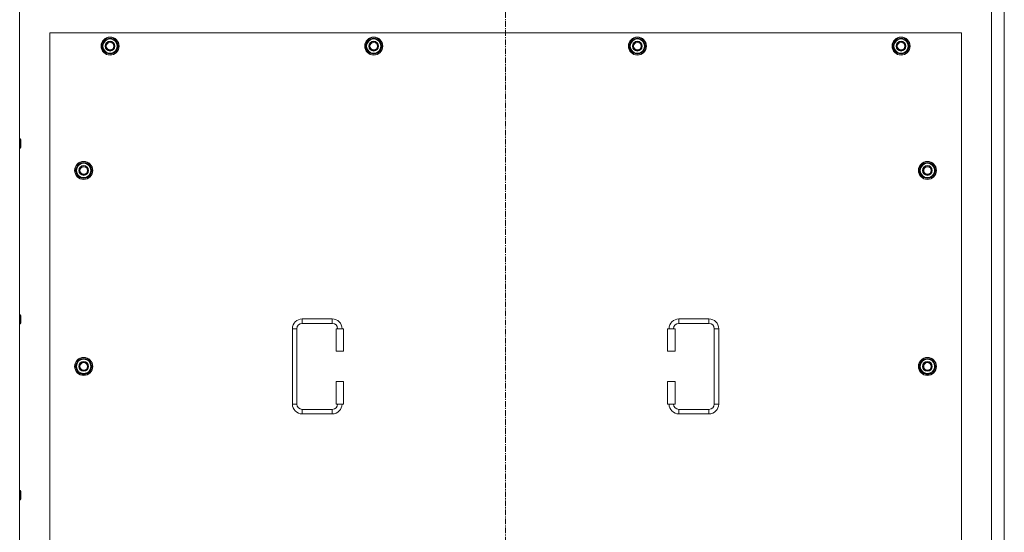
# Model space of a CAD drawing. Units: millimetres. Extents: x 0 to 45901, y -11 to 31500.
# Drawn here: x 9182 to 10489, y 10059 to 10740 of the extents above; entities that cross this region are included whole.
import ezdxf

# ---------------------------------------------------------------- set-up
doc = ezdxf.new("R2010")
doc.units = ezdxf.units.MM
doc.linetypes.add('K5LT_AXLED', pattern=[12, 7.5, -1.5, 1.5, -1.5])
doc.linetypes.add('K5LT_THIN', pattern=[0])
doc.layers.add('OSI', color=2, linetype='Continuous', true_color=0xffff00)
doc.layers.add('R', color=1, linetype='Continuous', true_color=0xff0000)

msp = doc.modelspace()

# ---------------------------------------------------------------- linework, layer by layer
at = {"layer": 'OSI', "color": 30, "linetype": 'K5LT_AXLED', "lineweight": 18, "true_color": 0xff8000}
msp.add_line((9827.4, 8546.1), (9827.4, 11431.1), dxfattribs=at)
at = {"layer": 'R', "color": 7, "linetype": 'K5LT_THIN', "lineweight": 18}
for p, q in [((9182.4, 11142.1), (9182.4, 8842.1)), ((10472.4, 8842.1), (10472.4, 11142.1)), ((10489.4, 8842.1), (10489.4, 11142.1)), ((9222.4, 10722.1), (9222.4, 9837.1)), ((10432.4, 10722.1), (9222.4, 10722.1)), ((10432.4, 9837.1), (10432.4, 10722.1)), ((9291.5, 10704.6), (9297, 10714.1)), ((9297, 10695.1), (9291.5, 10704.6)), ((9292.1, 10705.7), (9292, 10705.7)), ((9292.8, 10706.9), (9292.2, 10706.9)), ((9297, 10714.1), (9302.4, 10714.1)), ((9302.4, 10714.1), (9307.9, 10714.1)), ((9307.9, 10714.1), (9313.4, 10704.6)), ((9313.4, 10704.6), (9307.9, 10695.1)), ((9641.5, 10704.6), (9647, 10714.1)), ((9647, 10695.1), (9641.5, 10704.6)), ((9642.1, 10705.7), (9642, 10705.7)), ((9642.8, 10706.9), (9642.2, 10706.9)), ((9647, 10714.1), (9652.4, 10714.1)), ((9652.4, 10714.1), (9657.9, 10714.1)), ((9657.9, 10714.1), (9663.4, 10704.6)), ((9663.4, 10704.6), (9657.9, 10695.1)), ((9991.5, 10704.6), (9997, 10714.1)), ((9997, 10695.1), (9991.5, 10704.6)), ((9992.1, 10705.7), (9992, 10705.7)), ((9992.8, 10706.9), (9992.2, 10706.9)), ((9997, 10714.1), (10002.4, 10714.1)), ((10002.4, 10714.1), (10007.9, 10714.1)), ((10007.9, 10714.1), (10013.4, 10704.6)), ((10013.4, 10704.6), (10007.9, 10695.1)), ((10341.5, 10704.6), (10347, 10714.1)), ((10347, 10695.1), (10341.5, 10704.6)), ((10342.1, 10705.7), (10342, 10705.7)), ((10342.8, 10706.9), (10342.2, 10706.9)), ((10347, 10714.1), (10352.4, 10714.1)), ((10352.4, 10714.1), (10357.9, 10714.1)), ((10357.9, 10714.1), (10363.4, 10704.6)), ((10363.4, 10704.6), (10357.9, 10695.1)), ((9292, 10703.6), (9292.1, 10703.6)), ((9302.4, 10695.1), (9297, 10695.1)), ((9307.9, 10695.1), (9302.4, 10695.1)), ((9642, 10703.6), (9642.1, 10703.6)), ((9652.4, 10695.1), (9647, 10695.1)), ((9657.9, 10695.1), (9652.4, 10695.1)), ((9992, 10703.6), (9992.1, 10703.6)), ((10002.4, 10695.1), (9997, 10695.1)), ((10007.9, 10695.1), (10002.4, 10695.1)), ((10342, 10703.6), (10342.1, 10703.6)), ((10352.4, 10695.1), (10347, 10695.1)), ((10357.9, 10695.1), (10352.4, 10695.1)), ((9182.4, 10581.4), (9183.4, 10581.4)), ((9183.4, 10581.4), (9183.9, 10580.4)), ((9183.4, 10581.4), (9183.4, 10575.4)), ((9183.4, 10575.4), (9183.4, 10569.4)), ((9183.9, 10580.4), (9183.9, 10575.4)), ((9183.9, 10575.4), (9183.9, 10570.4)), ((9182.4, 10569.4), (9183.4, 10569.4)), ((9183.4, 10569.4), (9183.9, 10570.4)), ((9256.5, 10539.6), (9262, 10549.1)), ((9262, 10549.1), (9267.4, 10549.1)), ((9267.4, 10549.1), (9272.9, 10549.1)), ((9272.9, 10549.1), (9278.4, 10539.6)), ((10376.5, 10539.6), (10382, 10549.1)), ((10382, 10549.1), (10387.4, 10549.1)), ((10387.4, 10549.1), (10392.9, 10549.1)), ((10392.9, 10549.1), (10398.4, 10539.6)), ((9262, 10530.1), (9256.5, 10539.6)), ((9257.1, 10540.7), (9257, 10540.7)), ((9257, 10538.6), (9257.1, 10538.6)), ((9257.8, 10541.9), (9257.2, 10541.9)), ((9278.4, 10539.6), (9272.9, 10530.1)), ((10382, 10530.1), (10376.5, 10539.6)), ((10377.1, 10540.7), (10377, 10540.7)), ((10377, 10538.6), (10377.1, 10538.6)), ((10377.8, 10541.9), (10377.2, 10541.9)), ((10398.4, 10539.6), (10392.9, 10530.1)), ((9267.4, 10530.1), (9262, 10530.1)), ((9272.9, 10530.1), (9267.4, 10530.1)), ((10387.4, 10530.1), (10382, 10530.1)), ((10392.9, 10530.1), (10387.4, 10530.1)), ((9182.4, 10348.1), (9183.4, 10348.1)), ((9183.4, 10348.1), (9183.9, 10347.1)), ((9183.4, 10348.1), (9183.4, 10342.1)), ((9183.4, 10342.1), (9183.4, 10336.1)), ((9183.9, 10347.1), (9183.9, 10342.1)), ((9183.9, 10342.1), (9183.9, 10337.1)), ((9557.4, 10342.6), (9597.4, 10342.6)), ((9557.4, 10342.6), (9557.4, 10336.6)), ((9597.4, 10342.6), (9597.4, 10336.6)), ((10057.4, 10342.6), (10057.4, 10336.6)), ((10057.4, 10342.6), (10097.4, 10342.6)), ((10097.4, 10342.6), (10097.4, 10336.6)), ((9182.4, 10336.1), (9183.4, 10336.1)), ((9183.4, 10336.1), (9183.9, 10337.1)), ((9544.4, 10229.6), (9544.4, 10329.6)), ((9544.4, 10329.6), (9550.4, 10329.6)), ((9550.4, 10229.6), (9550.4, 10329.6)), ((9557.4, 10336.6), (9597.4, 10336.6)), ((9612.4, 10329.6), (9602.4, 10329.6)), ((9602.4, 10329.6), (9602.4, 10299.6)), ((9612.4, 10329.6), (9612.4, 10299.6)), ((10042.4, 10329.6), (10052.4, 10329.6)), ((10042.4, 10299.6), (10042.4, 10329.6)), ((10052.4, 10299.6), (10052.4, 10329.6)), ((10057.4, 10336.6), (10097.4, 10336.6)), ((10104.4, 10329.6), (10104.4, 10229.6)), ((10110.4, 10329.6), (10104.4, 10329.6)), ((10110.4, 10329.6), (10110.4, 10229.6)), ((9612.4, 10299.6), (9602.4, 10299.6)), ((10042.4, 10299.6), (10052.4, 10299.6)), ((9256.5, 10279.6), (9262, 10289.1)), ((9262, 10289.1), (9267.4, 10289.1)), ((9267.4, 10289.1), (9272.9, 10289.1)), ((9272.9, 10289.1), (9278.4, 10279.6)), ((10376.5, 10279.6), (10382, 10289.1)), ((10382, 10289.1), (10387.4, 10289.1)), ((10387.4, 10289.1), (10392.9, 10289.1)), ((10392.9, 10289.1), (10398.4, 10279.6)), ((9262, 10270.1), (9256.5, 10279.6)), ((9257.1, 10280.7), (9257, 10280.7)), ((9257, 10278.6), (9257.1, 10278.6)), ((9257.8, 10281.9), (9257.2, 10281.9)), ((9278.4, 10279.6), (9272.9, 10270.1)), ((10382, 10270.1), (10376.5, 10279.6)), ((10377.1, 10280.7), (10377, 10280.7)), ((10377, 10278.6), (10377.1, 10278.6)), ((10377.8, 10281.9), (10377.2, 10281.9)), ((10398.4, 10279.6), (10392.9, 10270.1)), ((9267.4, 10270.1), (9262, 10270.1)), ((9272.9, 10270.1), (9267.4, 10270.1)), ((10387.4, 10270.1), (10382, 10270.1)), ((10392.9, 10270.1), (10387.4, 10270.1)), ((9602.4, 10259.6), (9602.4, 10229.6)), ((9612.4, 10259.6), (9602.4, 10259.6)), ((9612.4, 10259.6), (9612.4, 10229.6)), ((10042.4, 10259.6), (10052.4, 10259.6)), ((10042.4, 10229.6), (10042.4, 10259.6)), ((10052.4, 10229.6), (10052.4, 10259.6)), ((9544.4, 10229.6), (9550.4, 10229.6)), ((9557.4, 10216.6), (9557.4, 10222.6)), ((9597.4, 10222.6), (9557.4, 10222.6)), ((9597.4, 10216.6), (9597.4, 10222.6)), ((9612.4, 10229.6), (9602.4, 10229.6)), ((10042.4, 10229.6), (10052.4, 10229.6)), ((10057.4, 10216.6), (10057.4, 10222.6)), ((10097.4, 10222.6), (10057.4, 10222.6)), ((10097.4, 10216.6), (10097.4, 10222.6)), ((10110.4, 10229.6), (10104.4, 10229.6)), ((9597.4, 10216.6), (9557.4, 10216.6)), ((10097.4, 10216.6), (10057.4, 10216.6)), ((9182.4, 10114.7), (9183.4, 10114.7)), ((9183.4, 10114.7), (9183.9, 10113.7)), ((9183.4, 10114.7), (9183.4, 10108.7)), ((9183.4, 10108.7), (9183.4, 10102.7)), ((9183.4, 10102.7), (9183.9, 10103.7)), ((9183.9, 10113.7), (9183.9, 10108.7)), ((9183.9, 10108.7), (9183.9, 10103.7)), ((9182.4, 10102.7), (9183.4, 10102.7))]:
    msp.add_line(p, q, dxfattribs=at)
for centre, radius in [((9302.4, 10704.6), 12), ((9302.4, 10704.6), 11.8), ((9302.4, 10704.6), 6.5), ((9302.4, 10704.6), 6), ((9302.4, 10704.6), 5), ((9652.4, 10704.6), 12), ((9652.4, 10704.6), 11.8), ((9652.4, 10704.6), 6.5), ((9652.4, 10704.6), 6), ((9652.4, 10704.6), 5), ((10002.4, 10704.6), 12), ((10002.4, 10704.6), 11.8), ((10002.4, 10704.6), 6.5), ((10002.4, 10704.6), 6), ((10002.4, 10704.6), 5), ((10352.4, 10704.6), 12), ((10352.4, 10704.6), 11.8), ((10352.4, 10704.6), 6.5), ((10352.4, 10704.6), 6), ((10352.4, 10704.6), 5), ((9267.4, 10539.6), 12), ((9267.4, 10539.6), 11.8), ((10387.4, 10539.6), 12), ((10387.4, 10539.6), 11.8), ((9267.4, 10539.6), 6.5), ((9267.4, 10539.6), 6), ((9267.4, 10539.6), 5), ((10387.4, 10539.6), 6.5), ((10387.4, 10539.6), 6), ((10387.4, 10539.6), 5), ((9267.4, 10279.6), 12), ((9267.4, 10279.6), 11.8), ((10387.4, 10279.6), 12), ((10387.4, 10279.6), 11.8), ((9267.4, 10279.6), 6.5), ((9267.4, 10279.6), 6), ((9267.4, 10279.6), 5), ((10387.4, 10279.6), 6.5), ((10387.4, 10279.6), 6), ((10387.4, 10279.6), 5)]:
    msp.add_circle(centre, radius, dxfattribs=at)
for centre, radius, start, end in [((9302.4, 10704.6), 10.5, 167.3589, 173.8105), ((9302.4, 10704.6), 10.5, 124.7912, 167.3589), ((9302.4, 10704.6), 9.5, 90, 270), ((9302.4, 10704.6), 10.5, 64.7912, 115.2088), ((9302.4, 10704.6), 9.5, 270, 90), ((9302.4, 10704.6), 10.5, 4.7912, 55.2088), ((9652.4, 10704.6), 10.5, 167.3589, 173.8105), ((9652.4, 10704.6), 10.5, 124.7912, 167.3589), ((9652.4, 10704.6), 9.5, 90, 270), ((9652.4, 10704.6), 10.5, 64.7912, 115.2088), ((9652.4, 10704.6), 9.5, 270, 90), ((9652.4, 10704.6), 10.5, 4.7912, 55.2088), ((10002.4, 10704.6), 10.5, 167.3589, 173.8105), ((10002.4, 10704.6), 10.5, 124.7912, 167.3589), ((10002.4, 10704.6), 9.5, 90, 270), ((10002.4, 10704.6), 10.5, 64.7912, 115.2088), ((10002.4, 10704.6), 9.5, 270, 90), ((10002.4, 10704.6), 10.5, 4.7912, 55.2088), ((10352.4, 10704.6), 10.5, 167.3589, 173.8105), ((10352.4, 10704.6), 10.5, 124.7912, 167.3589), ((10352.4, 10704.6), 9.5, 90, 270), ((10352.4, 10704.6), 10.5, 64.7912, 115.2088), ((10352.4, 10704.6), 9.5, 270, 90), ((10352.4, 10704.6), 10.5, 4.7912, 55.2088), ((9302.4, 10704.6), 10.5, 185.5324, 235.2088), ((9302.4, 10704.6), 10.5, 244.7912, 295.2088), ((9302.4, 10704.6), 10.5, 304.7912, 355.2088), ((9652.4, 10704.6), 10.5, 185.5324, 235.2088), ((9652.4, 10704.6), 10.5, 244.7912, 295.2088), ((9652.4, 10704.6), 10.5, 304.7912, 355.2088), ((10002.4, 10704.6), 10.5, 185.5324, 235.2088), ((10002.4, 10704.6), 10.5, 244.7912, 295.2088), ((10002.4, 10704.6), 10.5, 304.7912, 355.2088), ((10352.4, 10704.6), 10.5, 185.5324, 235.2088), ((10352.4, 10704.6), 10.5, 244.7912, 295.2088), ((10352.4, 10704.6), 10.5, 304.7912, 355.2088), ((9267.4, 10539.6), 10.5, 124.7912, 167.3589), ((9267.4, 10539.6), 9.5, 90, 270), ((9267.4, 10539.6), 10.5, 64.7912, 115.2088), ((9267.4, 10539.6), 9.5, 270, 90), ((9267.4, 10539.6), 10.5, 4.7912, 55.2088), ((10387.4, 10539.6), 10.5, 124.7912, 167.3589), ((10387.4, 10539.6), 9.5, 90, 270), ((10387.4, 10539.6), 10.5, 64.7912, 115.2088), ((10387.4, 10539.6), 9.5, 270, 90), ((10387.4, 10539.6), 10.5, 4.7912, 55.2088), ((9267.4, 10539.6), 10.5, 167.3589, 173.8105), ((9267.4, 10539.6), 10.5, 185.5324, 235.2088), ((9267.4, 10539.6), 10.5, 304.7912, 355.2088), ((10387.4, 10539.6), 10.5, 167.3589, 173.8105), ((10387.4, 10539.6), 10.5, 185.5324, 235.2088), ((10387.4, 10539.6), 10.5, 304.7912, 355.2088), ((9267.4, 10539.6), 10.5, 244.7912, 295.2088), ((10387.4, 10539.6), 10.5, 244.7912, 295.2088), ((9557.4, 10329.6), 13, 90, 180), ((9597.4, 10329.6), 13, 0, 90), ((10057.4, 10329.6), 13, 90, 180), ((10097.4, 10329.6), 13, 0, 90), ((9557.4, 10329.6), 7, 90, 180), ((9597.4, 10329.6), 7, 0, 90), ((10057.4, 10329.6), 7, 90, 180), ((10097.4, 10329.6), 7, 0, 90), ((9267.4, 10279.6), 10.5, 124.7912, 167.3589), ((9267.4, 10279.6), 9.5, 90, 270), ((9267.4, 10279.6), 10.5, 64.7912, 115.2088), ((9267.4, 10279.6), 9.5, 270, 90), ((9267.4, 10279.6), 10.5, 4.7912, 55.2088), ((10387.4, 10279.6), 10.5, 124.7912, 167.3589), ((10387.4, 10279.6), 9.5, 90, 270), ((10387.4, 10279.6), 10.5, 64.7912, 115.2088), ((10387.4, 10279.6), 9.5, 270, 90), ((10387.4, 10279.6), 10.5, 4.7912, 55.2088), ((9267.4, 10279.6), 10.5, 167.3589, 173.8105), ((9267.4, 10279.6), 10.5, 185.5324, 235.2088), ((9267.4, 10279.6), 10.5, 304.7912, 355.2088), ((10387.4, 10279.6), 10.5, 167.3589, 173.8105), ((10387.4, 10279.6), 10.5, 185.5324, 235.2088), ((10387.4, 10279.6), 10.5, 304.7912, 355.2088), ((9267.4, 10279.6), 10.5, 244.7912, 295.2088), ((10387.4, 10279.6), 10.5, 244.7912, 295.2088), ((9557.4, 10229.6), 13, 180, 270), ((9557.4, 10229.6), 7, 180, 270), ((9597.4, 10229.6), 7, 270, 0), ((9597.4, 10229.6), 13, 270, 0), ((10057.4, 10229.6), 13, 180, 270), ((10057.4, 10229.6), 7, 180, 270), ((10097.4, 10229.6), 7, 270, 0), ((10097.4, 10229.6), 13, 270, 0)]:
    msp.add_arc(centre, radius, start, end, dxfattribs=at)

doc.saveas('drawing.dxf')
